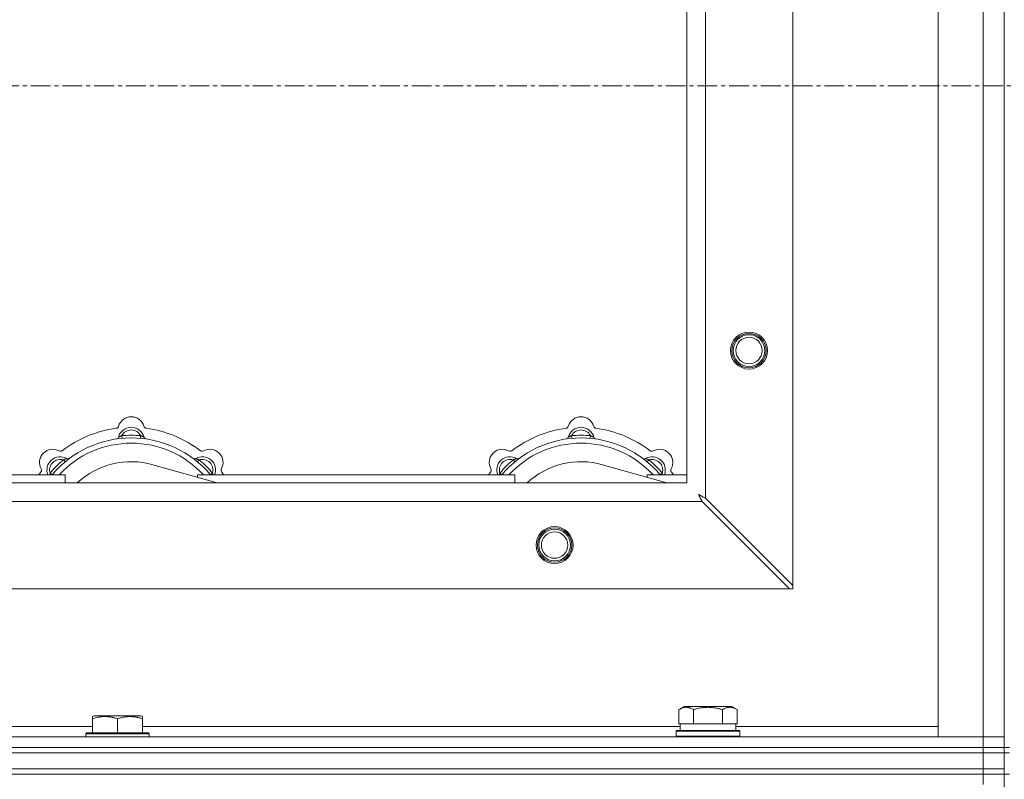
# Model space of a CAD drawing. Units: millimetres. Extents: x 0 to 24444, y -6 to 16800.
# Drawn here: x 3584 to 3956, y 14266 to 14553 of the extents above; entities that cross this region are included whole.
import ezdxf

# ---------------------------------------------------------------- set-up
doc = ezdxf.new("R2010")
doc.units = ezdxf.units.MM
doc.linetypes.add('K5LT_AXLED', pattern=[12, 7.5, -1.5, 1.5, -1.5])
doc.linetypes.add('K5LT_THIN', pattern=[0])
for name, color, linetype, true_color in [('OSI', 2, 'Continuous', 0xffff00), ('R', 1, 'Continuous', 0xff0000), ('WELDING', 7, 'Continuous', 0xffffff)]:
    doc.layers.add(name, color=color, linetype=linetype, true_color=true_color)

msp = doc.modelspace()

# ---------------------------------------------------------------- linework, layer by layer
at = {"layer": 'OSI', "color": 30, "linetype": 'K5LT_AXLED', "lineweight": 18, "true_color": 0xff8000}
msp.add_line((2615.83, 14527.98), (6639.83, 14527.98), dxfattribs=at)
at = {"layer": 'R', "color": 7, "linetype": 'K5LT_THIN', "lineweight": 18}
for p, q in [((3955.83, 14777.98), (3955.83, 14277.98)), ((3930.83, 14281.98), (3930.83, 14773.98)), ((3947.83, 14281.98), (3947.83, 14773.98)), ((3875.83, 14716.77), (3875.83, 14339.2)), ((3842.83, 14683.77), (3842.83, 14372.2)), ((3835.83, 14377.98), (3835.83, 14677.98)), ((3622.36, 14394.83), (3622.27, 14395.83)), ((3629.29, 14394.83), (3629.38, 14395.83)), ((3792.36, 14394.83), (3792.27, 14395.83)), ((3799.29, 14394.83), (3799.38, 14395.83)), ((3600.81, 14385.9), (3600.16, 14386.67)), ((3658.32, 14377.98), (3633.98, 14384.86)), ((3650.85, 14385.9), (3651.49, 14386.67)), ((3770.81, 14385.9), (3770.16, 14386.67)), ((3828.32, 14377.98), (3803.98, 14384.86)), ((3820.85, 14385.9), (3821.49, 14386.67)), ((3480.83, 14380.98), (3600.83, 14380.98)), ((3595.91, 14381), (3595.14, 14381.65)), ((3600.83, 14377.98), (3600.83, 14380.98)), ((3650.83, 14380.98), (3650.83, 14380.1)), ((3650.83, 14380.98), (3770.83, 14380.98)), ((3655.74, 14381), (3656.51, 14381.65)), ((3765.91, 14381), (3765.14, 14381.65)), ((3770.83, 14377.98), (3770.83, 14380.98)), ((3820.83, 14380.98), (3820.83, 14380.1)), ((3820.83, 14380.98), (3835.83, 14380.98)), ((3825.74, 14381), (3826.51, 14381.65)), ((2735.83, 14377.98), (3835.83, 14377.98)), ((3841.61, 14370.98), (2730.04, 14370.98)), ((3841.61, 14370.98), (3874.61, 14337.98)), ((3875.83, 14339.2), (3842.83, 14372.2)), ((3874.61, 14337.98), (2697.04, 14337.98)), ((3874.61, 14337.98), (3875.83, 14337.98)), ((3875.83, 14337.98), (3875.83, 14339.2)), ((3832.86, 14292.33), (3834.85, 14293.48)), ((3832.86, 14292.33), (3832.86, 14286.98)), ((3852.8, 14293.48), (3834.85, 14293.48)), ((3838.34, 14292.33), (3838.34, 14286.98)), ((3849.31, 14292.33), (3849.31, 14286.98)), ((3854.8, 14292.33), (3852.8, 14293.48)), ((3854.8, 14292.33), (3854.8, 14286.98)), ((3611.13, 14289.68), (3611.65, 14289.98)), ((3611.13, 14288.83), (3611.13, 14289.68)), ((3611.13, 14288.83), (3611.13, 14283.48)), ((3629.6, 14289.98), (3611.65, 14289.98)), ((3620.63, 14288.83), (3620.63, 14283.48)), ((3630.13, 14289.68), (3629.6, 14289.98)), ((3630.13, 14289.68), (3630.13, 14288.83)), ((3630.13, 14288.83), (3630.13, 14283.48)), ((3406.93, 14285.98), (3611.13, 14285.98)), ((3630.13, 14285.98), (3833.33, 14285.98)), ((3831.83, 14284.18), (3832, 14284.48)), ((3831.83, 14282.28), (3831.83, 14284.18)), ((3831.83, 14284.18), (3855.83, 14284.18)), ((3832, 14284.48), (3855.65, 14284.48)), ((3833.36, 14286.98), (3832.86, 14286.98)), ((3833.33, 14284.48), (3833.33, 14286.98)), ((3833.36, 14286.98), (3837.83, 14286.98)), ((3838.34, 14286.98), (3837.83, 14286.98)), ((3839.35, 14286.98), (3838.34, 14286.98)), ((3839.35, 14286.98), (3848.3, 14286.98)), ((3849.31, 14286.98), (3848.3, 14286.98)), ((3849.82, 14286.98), (3849.31, 14286.98)), ((3849.82, 14286.98), (3854.29, 14286.98)), ((3854.8, 14286.98), (3854.29, 14286.98)), ((3854.33, 14284.48), (3854.33, 14286.98)), ((3854.33, 14285.98), (3930.83, 14285.98)), ((3855.83, 14284.18), (3855.65, 14284.48)), ((3855.83, 14282.28), (3855.83, 14284.18)), ((2623.83, 14281.98), (3947.83, 14281.98)), ((3608.63, 14283.18), (3608.8, 14283.48)), ((3608.63, 14283.18), (3608.63, 14281.98)), ((3632.63, 14283.18), (3608.63, 14283.18)), ((3632.45, 14283.48), (3608.8, 14283.48)), ((3632.63, 14283.18), (3632.45, 14283.48)), ((3632.63, 14283.18), (3632.63, 14281.98)), ((3831.83, 14282.28), (3832, 14281.98)), ((3831.83, 14282.28), (3855.83, 14282.28)), ((3855.83, 14282.28), (3855.65, 14281.98)), ((3947.83, 14281.98), (3930.83, 14281.98)), ((3947.83, 14281.98), (3955.83, 14281.98)), ((3947.83, 14277.98), (3947.83, 14281.98)), ((3955.83, 14281.98), (3947.83, 14281.98)), ((2623.83, 14277.98), (3947.83, 14277.98)), ((2623.83, 14277.98), (3947.83, 14277.98)), ((3955.83, 14277.98), (3947.83, 14277.98)), ((3947.83, 14275.98), (3947.83, 14277.98)), ((3947.83, 14277.98), (3955.83, 14277.98)), ((3955.83, 14275.98), (3955.83, 14277.98)), ((3955.83, 14277.98), (3957.83, 14277.98)), ((2623.83, 14275.98), (3947.83, 14275.98)), ((2623.83, 14275.98), (3947.83, 14275.98)), ((3955.83, 14275.98), (3947.83, 14275.98)), ((3947.83, 14269.98), (3947.83, 14275.98)), ((3947.83, 14275.98), (3955.83, 14275.98)), ((3955.83, 14269.98), (3955.83, 14275.98)), ((3955.83, 14275.98), (3957.83, 14275.98)), ((2623.83, 14269.98), (3947.83, 14269.98)), ((2623.83, 14269.98), (3947.83, 14269.98)), ((3947.83, 14267.98), (3947.83, 14269.98)), ((3947.83, 14269.98), (3955.83, 14269.98)), ((3955.83, 14269.98), (3947.83, 14269.98)), ((3955.83, 14267.98), (3955.83, 14269.98)), ((2623.83, 14267.98), (3947.83, 14267.98)), ((3947.83, 14267.98), (2623.83, 14267.98)), ((3955.83, 14267.98), (3947.83, 14267.98)), ((3947.83, 14267.98), (3955.83, 14267.98)), ((3947.83, 14267.98), (3947.83, 14263.98)), ((3955.83, 14267.98), (3955.83, 13632.98)), ((3955.83, 14267.98), (3957.83, 14267.98))]:
    msp.add_line(p, q, dxfattribs=at)
for centre, radius in [((3859.33, 14427.98), 7), ((3859.33, 14427.98), 6.5), ((3859.33, 14427.98), 6), ((3859.33, 14427.98), 5), ((3785.83, 14354.48), 7), ((3785.83, 14354.48), 6.5), ((3785.83, 14354.48), 6), ((3785.83, 14354.48), 5)]:
    msp.add_circle(centre, radius, dxfattribs=at)
for centre, radius, start, end in [((3625.83, 14397.98), 5, 15.6548, 164.3452), ((3795.83, 14397.98), 5, 15.6548, 164.3452), ((3625.83, 14355.98), 43, 97.545, 127.455), ((3620.05, 14399.6), 1, 277.545, 344.3452), ((3625.83, 14393.98), 5, 15.2575, 164.7425), ((3625.83, 14393.98), 4, 27.4211, 152.5789), ((3625.83, 14355.98), 40, 84.9075, 95.0925), ((3631.6, 14399.6), 1, 195.6548, 262.455), ((3625.83, 14355.98), 43, 52.545, 82.455), ((3795.83, 14355.98), 43, 97.545, 127.455), ((3790.05, 14399.6), 1, 277.545, 344.3452), ((3795.83, 14393.98), 5, 15.2575, 164.7425), ((3795.83, 14393.98), 4, 27.4211, 152.5789), ((3795.83, 14355.98), 40, 84.9075, 95.0925), ((3801.6, 14399.6), 1, 195.6548, 262.455), ((3795.83, 14355.98), 43, 52.545, 82.455), ((3625.83, 14355.98), 39, 90, 140.1317), ((3625.83, 14355.98), 37, 90, 137.4934), ((3620.04, 14395.56), 1, 278.3207, 344.7425), ((3620.04, 14395.56), 1, 278.3207, 344.7425), ((3625.83, 14355.98), 39, 39.8683, 90), ((3625.83, 14355.98), 37, 42.5066, 90), ((3631.61, 14395.56), 1, 195.2575, 261.6793), ((3631.61, 14395.56), 1, 195.2575, 261.6793), ((3795.83, 14355.98), 39, 90, 140.1317), ((3795.83, 14355.98), 37, 90, 137.4934), ((3790.04, 14395.56), 1, 278.3207, 344.7425), ((3790.04, 14395.56), 1, 278.3207, 344.7425), ((3795.83, 14355.98), 39, 39.8683, 90), ((3795.83, 14355.98), 37, 42.5066, 90), ((3801.61, 14395.56), 1, 195.2575, 261.6793), ((3801.61, 14395.56), 1, 195.2575, 261.6793), ((3596.13, 14385.68), 5, 60.6548, 209.3452), ((3599.07, 14390.91), 1, 240.6548, 307.455), ((3652.58, 14390.91), 1, 232.545, 299.3452), ((3655.52, 14385.68), 5, 330.6548, 119.3452), ((3766.13, 14385.68), 5, 60.6548, 209.3452), ((3769.07, 14390.91), 1, 240.6548, 307.455), ((3822.58, 14390.91), 1, 232.545, 299.3452), ((3825.52, 14385.68), 5, 330.6548, 119.3452), ((3598.96, 14382.85), 5, 60.2575, 201.9632), ((3598.96, 14382.85), 4, 72.4211, 197.5789), ((3625.83, 14355.98), 40, 129.9075, 140.0925), ((3601.93, 14388.06), 1, 240.2575, 306.6793), ((3601.93, 14388.06), 1, 240.2575, 306.6793), ((3625.83, 14355.98), 30, 74.2356, 132.8334), ((3649.72, 14388.06), 1, 233.3207, 299.7425), ((3649.72, 14388.06), 1, 233.3207, 299.7425), ((3652.7, 14382.85), 5, 338.0368, 119.7425), ((3652.7, 14382.85), 4, 342.4211, 107.5789), ((3625.83, 14355.98), 40, 39.9075, 50.0925), ((3768.96, 14382.85), 5, 60.2575, 201.9632), ((3768.96, 14382.85), 4, 72.4211, 197.5789), ((3795.83, 14355.98), 40, 129.9075, 140.0925), ((3771.93, 14388.06), 1, 240.2575, 306.6793), ((3771.93, 14388.06), 1, 240.2575, 306.6793), ((3795.83, 14355.98), 30, 74.2356, 132.8334), ((3819.72, 14388.06), 1, 233.3207, 299.7425), ((3819.72, 14388.06), 1, 233.3207, 299.7425), ((3822.7, 14382.85), 5, 338.0368, 119.7425), ((3822.7, 14382.85), 4, 342.4211, 107.5789), ((3795.83, 14355.98), 40, 39.9075, 50.0925), ((3625.83, 14355.98), 43, 142.545, 144.4513), ((3590.9, 14382.74), 1, 322.545, 29.3452), ((3660.75, 14382.74), 1, 150.6548, 217.455), ((3625.83, 14355.98), 43, 35.5487, 37.455), ((3795.83, 14355.98), 43, 142.545, 144.4513), ((3760.9, 14382.74), 1, 322.545, 29.3452), ((3830.75, 14382.74), 1, 150.6548, 217.455), ((3795.83, 14355.98), 43, 35.5487, 37.455)]:
    msp.add_arc(centre, radius, start, end, dxfattribs=at)
at = {"layer": 'WELDING', "color": 7, "linetype": 'K5LT_THIN', "lineweight": 18}
for p, q in [((3594.97, 14381.19), (3594.88, 14380.98)), ((3595.05, 14381.41), (3594.97, 14381.19)), ((3595.14, 14381.65), (3595.05, 14381.41)), ((3656.51, 14381.65), (3656.6, 14381.41)), ((3656.6, 14381.41), (3656.69, 14381.19)), ((3656.69, 14381.19), (3656.77, 14380.98)), ((3764.97, 14381.19), (3764.88, 14380.98)), ((3765.05, 14381.41), (3764.97, 14381.19)), ((3765.14, 14381.65), (3765.05, 14381.41)), ((3826.51, 14381.65), (3826.6, 14381.41)), ((3826.6, 14381.41), (3826.69, 14381.19)), ((3826.69, 14381.19), (3826.77, 14380.98)), ((3840.34, 14373.54), (3840.19, 14373.62)), ((3840.19, 14373.62), (3840.47, 14373.11)), ((3840.52, 14373.44), (3840.34, 14373.54)), ((3840.61, 14373.39), (3840.52, 14373.44)), ((3840.65, 14373.36), (3840.61, 14373.39)), ((3840.68, 14373.35), (3840.65, 14373.36)), ((3840.69, 14373.34), (3840.68, 14373.35)), ((3840.85, 14373.25), (3840.69, 14373.34)), ((3840.47, 14373.11), (3840.48, 14373.1)), ((3840.48, 14373.1), (3840.49, 14373.08)), ((3840.49, 14373.08), (3840.52, 14373.03)), ((3840.52, 14373.03), (3840.57, 14372.94)), ((3840.57, 14372.94), (3840.67, 14372.76)), ((3840.67, 14372.76), (3840.76, 14372.59)), ((3840.76, 14372.59), (3840.76, 14372.58)), ((3840.76, 14372.58), (3840.78, 14372.55)), ((3840.78, 14372.55), (3840.8, 14372.51)), ((3840.8, 14372.51), (3840.85, 14372.41)), ((3841.04, 14373.15), (3840.85, 14373.25)), ((3840.85, 14372.41), (3840.95, 14372.23)), ((3840.95, 14372.23), (3841.04, 14372.06)), ((3841.13, 14373.1), (3841.04, 14373.15)), ((3841.04, 14372.06), (3841.05, 14372.04)), ((3841.05, 14372.04), (3841.06, 14372.02)), ((3841.06, 14372.02), (3841.09, 14371.97)), ((3841.09, 14371.97), (3841.14, 14371.88)), ((3841.18, 14373.08), (3841.13, 14373.1)), ((3841.14, 14371.88), (3841.24, 14371.68)), ((3841.2, 14373.06), (3841.18, 14373.08)), ((3841.21, 14373.06), (3841.2, 14373.06)), ((3841.37, 14372.97), (3841.21, 14373.06)), ((3841.24, 14371.68), (3841.33, 14371.52)), ((3841.33, 14371.52), (3841.33, 14371.51)), ((3841.33, 14371.51), (3841.35, 14371.48)), ((3841.35, 14371.48), (3841.37, 14371.43)), ((3841.56, 14372.87), (3841.37, 14372.97)), ((3841.37, 14371.43), (3841.43, 14371.33)), ((3841.43, 14371.33), (3841.52, 14371.15)), ((3841.52, 14371.15), (3841.61, 14370.98)), ((3841.66, 14372.82), (3841.56, 14372.87)), ((3841.7, 14372.79), (3841.66, 14372.82)), ((3841.73, 14372.78), (3841.7, 14372.79)), ((3841.74, 14372.77), (3841.73, 14372.78)), ((3841.89, 14372.7), (3841.74, 14372.77)), ((3842.09, 14372.59), (3841.89, 14372.7)), ((3842.19, 14372.54), (3842.09, 14372.59)), ((3842.24, 14372.51), (3842.19, 14372.54)), ((3842.27, 14372.5), (3842.24, 14372.51)), ((3842.28, 14372.49), (3842.27, 14372.5)), ((3842.42, 14372.42), (3842.28, 14372.49)), ((3842.83, 14372.2), (3842.42, 14372.42))]:
    msp.add_line(p, q, dxfattribs=at)
for points, knots in [([(3622.27, 14395.83), (3622.2, 14395.79), (3622.06, 14395.73), (3621.87, 14395.65), (3621.7, 14395.58), (3621.55, 14395.52), (3621.37, 14395.44), (3621.23, 14395.39), (3621.12, 14395.34), (3621.06, 14395.32), (3621.01, 14395.3), (3621, 14395.3), (3621, 14395.3)], [0, 0, 0, 0, 1.543644, 2.917435, 4.093018, 5.260536, 6.386781, 8.556995, 9.6064, 10.60913, 11.565185, 13, 13, 13, 13]), ([(3629.38, 14395.83), (3629.45, 14395.79), (3629.59, 14395.73), (3629.78, 14395.65), (3629.95, 14395.58), (3630.1, 14395.52), (3630.28, 14395.44), (3630.42, 14395.39), (3630.53, 14395.34), (3630.59, 14395.32), (3630.64, 14395.3), (3630.65, 14395.3), (3630.65, 14395.3)], [0, 0, 0, 0, 1.543645, 2.917436, 4.093019, 5.260537, 6.386782, 8.556995, 9.606401, 10.609131, 11.565186, 13, 13, 13, 13]), ([(3792.27, 14395.83), (3792.2, 14395.79), (3792.06, 14395.73), (3791.87, 14395.65), (3791.7, 14395.58), (3791.55, 14395.52), (3791.37, 14395.44), (3791.23, 14395.39), (3791.12, 14395.34), (3791.06, 14395.32), (3791.01, 14395.3), (3791, 14395.3), (3791, 14395.3)], [0, 0, 0, 0, 1.543644, 2.917435, 4.093018, 5.260536, 6.386781, 8.556995, 9.6064, 10.60913, 11.565185, 13, 13, 13, 13]), ([(3799.38, 14395.83), (3799.45, 14395.79), (3799.59, 14395.73), (3799.78, 14395.65), (3799.95, 14395.58), (3800.1, 14395.52), (3800.28, 14395.44), (3800.42, 14395.39), (3800.53, 14395.34), (3800.59, 14395.32), (3800.64, 14395.3), (3800.65, 14395.3), (3800.65, 14395.3)], [0, 0, 0, 0, 1.543645, 2.917436, 4.093019, 5.260537, 6.386782, 8.556995, 9.606401, 10.609131, 11.565186, 13, 13, 13, 13]), ([(3600.16, 14386.67), (3600.24, 14386.7), (3600.39, 14386.75), (3600.58, 14386.83), (3600.75, 14386.9), (3600.9, 14386.96), (3601.07, 14387.03), (3601.22, 14387.1), (3601.32, 14387.14), (3601.38, 14387.17), (3601.42, 14387.19), (3601.44, 14387.2), (3601.44, 14387.2)], [0, 0, 0, 0, 1.543645, 2.917436, 4.093019, 5.260537, 6.386782, 8.556995, 9.606401, 10.609131, 11.565186, 13, 13, 13, 13]), ([(3651.49, 14386.67), (3651.41, 14386.7), (3651.27, 14386.75), (3651.07, 14386.83), (3650.9, 14386.9), (3650.76, 14386.96), (3650.58, 14387.03), (3650.44, 14387.1), (3650.33, 14387.14), (3650.27, 14387.17), (3650.23, 14387.19), (3650.22, 14387.2), (3650.22, 14387.2)], [0, 0, 0, 0, 1.543644, 2.917435, 4.093018, 5.260536, 6.386781, 8.556995, 9.6064, 10.60913, 11.565185, 13, 13, 13, 13]), ([(3770.16, 14386.67), (3770.24, 14386.7), (3770.39, 14386.75), (3770.58, 14386.83), (3770.75, 14386.9), (3770.9, 14386.96), (3771.07, 14387.03), (3771.22, 14387.1), (3771.32, 14387.14), (3771.38, 14387.17), (3771.42, 14387.19), (3771.44, 14387.2), (3771.44, 14387.2)], [0, 0, 0, 0, 1.543645, 2.917436, 4.093019, 5.260537, 6.386782, 8.556995, 9.606401, 10.609131, 11.565186, 13, 13, 13, 13]), ([(3821.49, 14386.67), (3821.41, 14386.7), (3821.27, 14386.75), (3821.07, 14386.83), (3820.9, 14386.9), (3820.76, 14386.96), (3820.58, 14387.03), (3820.44, 14387.1), (3820.33, 14387.14), (3820.27, 14387.17), (3820.23, 14387.19), (3820.22, 14387.2), (3820.22, 14387.2)], [0, 0, 0, 0, 1.543644, 2.917435, 4.093018, 5.260536, 6.386781, 8.556995, 9.6064, 10.60913, 11.565185, 13, 13, 13, 13]), ([(3838.34, 14292.33), (3838.02, 14292.52), (3837.62, 14292.72), (3837.12, 14292.91), (3836.86, 14292.99), (3836.58, 14293.07), (3836.3, 14293.12), (3835.98, 14293.17), (3835.62, 14293.19), (3835.27, 14293.17), (3834.95, 14293.13), (3834.6, 14293.06), (3834.16, 14292.94), (3833.56, 14292.71), (3833.12, 14292.48), (3832.86, 14292.33)], [0, 0, 0, 0, 2.912728, 3.529104, 4.366059, 5.20805, 5.90491, 6.841792, 7.999747, 8.992853, 9.878966, 10.753647, 12.031595, 13.665019, 16, 16, 16, 16]), ([(3849.31, 14292.33), (3849.08, 14292.4), (3848.45, 14292.57), (3847.33, 14292.83), (3846.21, 14293.02), (3845.25, 14293.12), (3844.62, 14293.16), (3844.11, 14293.18), (3843.75, 14293.18), (3843.42, 14293.18), (3843.02, 14293.16), (3842.56, 14293.13), (3842.1, 14293.09), (3841.46, 14293.02), (3840.44, 14292.86), (3839.34, 14292.61), (3838.58, 14292.4), (3838.34, 14292.33)], [0, 0, 0, 0, 2.896048, 7.635036, 13.675312, 16.352744, 19.030177, 21.193346, 22.27493, 23.356515, 25.164905, 26.973294, 28.781684, 30.590074, 34.691771, 40.985529, 43.953237, 43.953237, 43.953237, 43.953237]), ([(3854.8, 14292.33), (3854.47, 14292.52), (3854.07, 14292.72), (3853.58, 14292.91), (3853.31, 14292.99), (3853.04, 14293.07), (3852.75, 14293.12), (3852.43, 14293.17), (3852.07, 14293.19), (3851.72, 14293.17), (3851.4, 14293.13), (3851.05, 14293.06), (3850.61, 14292.94), (3850.02, 14292.71), (3849.57, 14292.48), (3849.31, 14292.33)], [0, 0, 0, 0, 2.912728, 3.529104, 4.366059, 5.20805, 5.90491, 6.841792, 7.999747, 8.992853, 9.878966, 10.753647, 12.031595, 13.665019, 16, 16, 16, 16]), ([(3620.63, 14288.83), (3620.19, 14288.98), (3619.62, 14289.15), (3618.93, 14289.32), (3618.51, 14289.41), (3618.06, 14289.49), (3617.58, 14289.57), (3617.09, 14289.62), (3616.53, 14289.67), (3615.91, 14289.69), (3615.39, 14289.67), (3614.92, 14289.65), (3614.4, 14289.6), (3613.63, 14289.49), (3612.51, 14289.26), (3611.65, 14289.01), (3611.13, 14288.83)], [0, 0, 0, 0, 2.392038, 3.094773, 3.749673, 4.638938, 5.533553, 6.273967, 7.269403, 8.499731, 9.554906, 10.026159, 10.962726, 12.336972, 14.092661, 17, 17, 17, 17]), ([(3630.13, 14288.83), (3629.69, 14288.98), (3629.12, 14289.15), (3628.43, 14289.32), (3628.01, 14289.41), (3627.56, 14289.49), (3627.08, 14289.57), (3626.59, 14289.62), (3626.03, 14289.67), (3625.41, 14289.69), (3624.89, 14289.67), (3624.42, 14289.65), (3623.9, 14289.6), (3623.13, 14289.49), (3622.01, 14289.26), (3621.15, 14289.01), (3620.63, 14288.83)], [0, 0, 0, 0, 2.392038, 3.094773, 3.749673, 4.638938, 5.533553, 6.273967, 7.269403, 8.499731, 9.554906, 10.026159, 10.962726, 12.336972, 14.092661, 17, 17, 17, 17])]:
    msp.add_open_spline(points, degree=3, knots=knots, dxfattribs=at)

doc.saveas('drawing.dxf')
